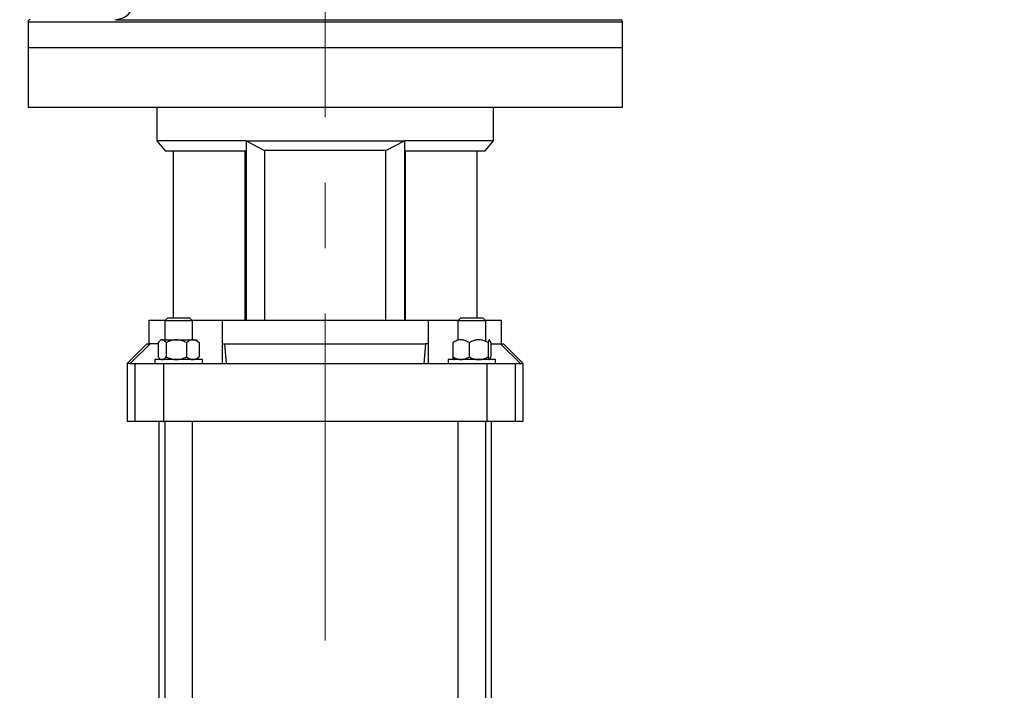
# Model space of a CAD drawing. Units: millimetres. Extents: x 5 to 415, y 5 to 292.
# Drawn here: x 244 to 282, y 116 to 142 of the extents above; entities that cross this region are included whole.
import ezdxf

# ---------------------------------------------------------------- set-up
doc = ezdxf.new("R2010")
doc.units = ezdxf.units.MM
doc.linetypes.add('CENTERX2', pattern=[20.32, 12.7, -2.54, 2.54, -2.54])
doc.styles.add('SLDTEXTSTYLE1', font='TXT', dxfattribs={"width": 0.75})
doc.dimstyles.new('SLDDIMSTYLE1', dxfattribs={"dimtxt": 3.5, "dimasz": 3.302, "dimexe": 0, "dimexo": 0.0625, "dimgap": 0.875, "dimtad": 2, "dimdec": 0, "dimlfac": 13, "dimrnd": 1e-09, "dimzin": 12, "dimdsep": 46, "dimtxsty": 'SLDTEXTSTYLE1', "dimsah": 1, "dimcen": 0.09, "dimadec": 0, "dimazin": 3, "dimtfac": 1, "dimtdec": 0, "dimtofl": 0, "dimtmove": 0, "dimatfit": 3, "dimfxl": 0, "dimfrac": 2, "dimtolj": 1, "dimtzin": 12, "dimarcsym": 0})

# ---------------------------------------------------------------- blocks, each defined once
blk = doc.blocks.new('_D_13')
at = {"color": 7, "linetype": 'Continuous', "lineweight": 0}
for p, q in [((216.025, 134.332), (216.025, 179.177)), ((256.012, 172.833), (256.012, 179.177)), ((216.025, 178.177), (256.012, 178.177))]:
    blk.add_line(p, q, dxfattribs=at)
at = {"color": 7, "linetype": 'Continuous', "lineweight": 18}
for points in [[(216.025, 178.177), (219.327, 177.669), (219.327, 178.685)], [(256.012, 178.177), (252.71, 178.685), (252.71, 177.669)]]:
    blk.add_solid(points, dxfattribs=at)
at = {"color": 7, "linetype": 'Continuous', "lineweight": 18, "insert": (232.931, 182.689), "char_height": 3.5, "attachment_point": 1, "style": 'SLDTEXTSTYLE1'}
blk.add_mtext('520', dxfattribs=at)
blk = doc.blocks.new('_D_14')
at = {"color": 7, "linetype": 'Continuous', "lineweight": 0}
for p, q in [((256.012, 172.833), (256.012, 179.177)), ((302.553, 135.491), (302.553, 179.177)), ((256.012, 178.177), (302.553, 178.177))]:
    blk.add_line(p, q, dxfattribs=at)
at = {"color": 7, "linetype": 'Continuous', "lineweight": 18}
for points in [[(256.012, 178.177), (259.314, 177.669), (259.314, 178.685)], [(302.553, 178.177), (299.251, 178.685), (299.251, 177.669)]]:
    blk.add_solid(points, dxfattribs=at)
at = {"color": 7, "linetype": 'Continuous', "lineweight": 18, "insert": (280.13, 182.689), "char_height": 3.5, "attachment_point": 1, "style": 'SLDTEXTSTYLE1'}
blk.add_mtext('605', dxfattribs=at)

msp = doc.modelspace()

# ---------------------------------------------------------------- linework, layer by layer
at = {"color": 7, "linetype": 'CENTERX2', "lineweight": 18}
msp.add_line((256.01189881, 77.52495731), (256.01189881, 171.83267865), dxfattribs=at)
at = {"color": 7, "linetype": 'Continuous', "lineweight": 25}
for p, q in [((244.47343727, 142.19838745), (244.47343727, 141.19838745)), ((267.55036035, 141.19838745), (267.55036035, 142.19838745)), ((244.47343727, 141.19838745), (244.47343727, 138.87531053)), ((244.47343727, 141.19838745), (267.55036035, 141.19838745)), ((267.55036035, 138.87531053), (267.55036035, 141.19838745)), ((244.47343727, 138.87531053), (260.53365679, 138.87531053)), ((249.47343727, 138.87531053), (249.47343727, 137.56761822)), ((260.53365679, 138.87531053), (267.55036035, 138.87531053)), ((262.55036035, 137.56761822), (262.55036035, 138.87531053)), ((249.47343727, 137.56761822), (249.7961679, 137.18300283)), ((252.93497574, 137.56761822), (249.47343727, 137.56761822)), ((252.93497574, 137.56761822), (259.08882189, 137.56761822)), ((252.93497574, 137.56761822), (253.65850519, 137.20092481)), ((252.93497574, 137.56761822), (252.93497574, 130.61377206)), ((258.36529243, 137.20092481), (259.08882189, 137.56761822)), ((262.55036035, 137.56761822), (259.08882189, 137.56761822)), ((259.08882189, 137.56761822), (259.08882189, 130.61377206)), ((262.22762972, 137.18300283), (262.55036035, 137.56761822)), ((249.7961679, 137.18300283), (252.93497574, 137.18300283)), ((250.11022018, 137.18300283), (250.11022018, 130.69838745)), ((252.88882189, 137.18300283), (252.88882189, 130.61377206)), ((258.36529243, 137.20092481), (253.65850519, 137.20092481)), ((253.65850519, 137.20092481), (253.65850519, 130.61377206)), ((258.36529243, 130.61377206), (258.36529243, 137.20092481)), ((259.08882189, 137.18300283), (262.22762972, 137.18300283)), ((259.13497574, 130.61377206), (259.13497574, 137.18300283)), ((261.91357744, 130.69838745), (261.91357744, 137.18300283)), ((249.16574497, 130.61377206), (249.16574497, 129.69069514)), ((249.16574497, 130.61377206), (249.81189881, 130.61377206)), ((249.8965142, 130.69838745), (249.78112958, 130.58300283)), ((249.78112958, 130.58300283), (249.78112958, 129.8445413)), ((249.80481106, 130.58300283), (249.78112958, 130.58300283)), ((250.85805266, 130.58300283), (249.80481106, 130.58300283)), ((249.8965142, 130.69838745), (249.91512107, 130.69838745)), ((249.91512107, 130.69838745), (250.74266804, 130.69838745)), ((250.85805266, 130.58300283), (250.74266804, 130.69838745)), ((250.81959112, 130.61377206), (252.00545907, 130.61377206)), ((250.85805266, 129.8445413), (250.85805266, 130.58300283)), ((252.00545907, 130.61377206), (252.00545907, 128.92146437)), ((252.00607602, 130.61377206), (252.00545907, 130.61377206)), ((252.00607602, 130.61377206), (252.00607602, 129.69069514)), ((252.00607602, 130.61377206), (260.01772161, 130.61377206)), ((260.01772161, 129.69069514), (260.01772161, 130.61377206)), ((260.01833855, 130.61377206), (260.01772161, 130.61377206)), ((260.01833855, 128.92146437), (260.01833855, 130.61377206)), ((260.01833855, 130.61377206), (261.2042065, 130.61377206)), ((261.28112958, 130.69838745), (261.16574497, 130.58300283)), ((261.16574497, 130.58300283), (261.16574497, 129.81993102)), ((261.86213786, 130.58300283), (261.16574497, 130.58300283)), ((261.28112958, 130.69838745), (261.82829543, 130.69838745)), ((261.82829543, 130.69838745), (262.12728343, 130.69838745)), ((262.24266804, 130.58300283), (261.86213786, 130.58300283)), ((262.24266804, 130.58300283), (262.12728343, 130.69838745)), ((262.21189881, 130.61377206), (262.85805266, 130.61377206)), ((262.24266804, 129.78203666), (262.24266804, 130.58300283)), ((262.85805266, 129.69069514), (262.85805266, 130.61377206)), ((249.08882189, 129.69069514), (248.31959112, 128.92146437)), ((249.21017577, 129.69069514), (248.43533071, 128.92146437)), ((249.08882189, 129.69069514), (249.21017577, 129.69069514)), ((249.5266737, 129.69069514), (249.21017577, 129.69069514)), ((249.5266737, 129.73684899), (249.5266737, 129.18300283)), ((249.62787536, 129.8445413), (249.56918703, 129.78585296)), ((249.62787536, 129.8445413), (249.6814281, 129.8445413)), ((249.6814281, 129.8445413), (251.01130688, 129.8445413)), ((249.83509029, 129.73684899), (249.83509029, 129.18300283)), ((250.62800771, 129.73684899), (250.62800771, 129.18300283)), ((251.06999521, 129.78585296), (251.01130688, 129.8445413)), ((251.06837682, 129.78581262), (251.11250854, 129.73684899)), ((251.11250854, 129.73684899), (251.11250854, 129.18300283)), ((252.00607602, 129.69069514), (252.11542442, 129.69069514)), ((252.18321458, 128.92146437), (252.11542442, 129.69069514)), ((252.11542442, 129.69069514), (259.90837321, 129.69069514)), ((259.90837321, 129.69069514), (259.84058305, 128.92146437)), ((260.01772161, 129.69069514), (259.90837321, 129.69069514)), ((260.96668873, 129.73684899), (260.96668873, 129.18300283)), ((261.60254422, 129.73684899), (261.60254422, 129.18300283)), ((262.34006199, 129.73684899), (262.34006199, 129.18300283)), ((262.44172428, 129.73684899), (262.44172428, 129.18300283)), ((262.44172428, 129.69069514), (262.81362186, 129.69069514)), ((263.58846692, 128.92146437), (262.81362186, 129.69069514)), ((262.81362186, 129.69069514), (262.93497574, 129.69069514)), ((263.7042065, 128.92146437), (262.93497574, 129.69069514)), ((248.31959112, 128.92146437), (248.31959112, 126.69069514)), ((248.43533071, 128.92146437), (248.31959112, 128.92146437)), ((248.43533071, 128.92146437), (248.63124665, 128.92146437)), ((248.63124665, 126.69069514), (248.63124665, 128.92146437)), ((248.63124665, 128.92146437), (249.73406462, 128.92146437)), ((249.3965142, 129.07531053), (249.3965142, 128.92146437)), ((251.24266804, 129.07531053), (249.3965142, 129.07531053)), ((249.56918703, 129.13399886), (249.62787536, 129.07531053)), ((249.73406462, 128.92146437), (249.73406462, 126.69069514)), ((249.73406462, 128.92146437), (252.18321458, 128.92146437)), ((251.01130688, 129.07531053), (251.06999521, 129.13399886)), ((251.11250854, 129.18300283), (251.06837682, 129.1340392)), ((251.24266804, 128.92146437), (251.24266804, 129.07531053)), ((252.18321458, 128.92146437), (259.84058305, 128.92146437)), ((259.84058305, 128.92146437), (262.289733, 128.92146437)), ((260.78112958, 129.07531053), (260.78112958, 128.92146437)), ((262.62728343, 129.07531053), (260.78112958, 129.07531053)), ((261.00041909, 129.08738219), (261.01249075, 129.07531053)), ((262.289733, 128.92146437), (262.289733, 126.69069514)), ((262.289733, 128.92146437), (263.39255098, 128.92146437)), ((262.39592226, 129.07531053), (262.40799392, 129.08738219)), ((262.62728343, 128.92146437), (262.62728343, 129.07531053)), ((263.39255098, 128.92146437), (263.39255098, 126.69069514)), ((263.39255098, 128.92146437), (263.58846692, 128.92146437)), ((263.58846692, 128.92146437), (263.7042065, 128.92146437)), ((263.7042065, 126.69069514), (263.7042065, 128.92146437)), ((248.31959112, 126.69069514), (248.63124665, 126.69069514)), ((248.63124665, 126.69069514), (249.73406462, 126.69069514)), ((249.55036035, 126.69069514), (249.55036035, 97.89069514)), ((249.73406462, 126.69069514), (262.289733, 126.69069514)), ((249.78112958, 126.69069514), (249.78112958, 87.92915668)), ((250.85805266, 88.40607976), (250.85805266, 126.69069514)), ((261.16574497, 126.69069514), (261.16574497, 88.40607976)), ((262.24266804, 87.92915668), (262.24266804, 126.69069514)), ((262.289733, 126.69069514), (263.39255098, 126.69069514)), ((262.47343727, 97.89069514), (262.47343727, 126.69069514)), ((263.39255098, 126.69069514), (263.7042065, 126.69069514))]:
    msp.add_line(p, q, dxfattribs=at)
at = {"color": 8, "linetype": 'Continuous', "lineweight": 25}
msp.add_line((244.47343727, 142.19838745), (267.55036035, 142.19838745), dxfattribs=at)
at = {"color": 7, "linetype": 'Continuous', "lineweight": 25}
for centre, radius, start, end in [((247.83475958, 143.0445413), 0.76923077, 270, 359), ((244.55036035, 142.19838745), 0.07692308, 90, 180), ((267.47343727, 142.19838745), 0.07692308, 0, 90)]:
    msp.add_arc(centre, radius, start, end, dxfattribs=at)
for points, knots in [([(247.90736724, 142.27531053), (248.10585505, 142.27531053), (248.50786523, 142.27531053), (249.17001804, 142.27531053), (249.88290516, 142.27531053), (250.64770406, 142.27531053), (251.41452405, 142.27531053), (252.17122215, 142.27531053), (252.90733078, 142.27531053), (253.66418703, 142.27531053), (254.43733914, 142.27531053), (255.22203929, 142.27531053), (256.01188656, 142.27531053), (256.80173376, 142.27531053), (257.58643438, 142.27531053), (258.35958704, 142.27531053), (259.11644265, 142.27531053), (259.85255573, 142.27531053), (260.60924574, 142.27531053), (261.37611528, 142.27531053), (262.14071529, 142.27531053), (262.85428922, 142.27531053), (263.51399189, 142.27531053), (264.1234239, 142.27531053), (264.69050026, 142.27531053), (265.22019202, 142.27531053), (265.71032943, 142.27531053), (266.15376913, 142.27531053), (266.52203693, 142.27531053), (266.81993993, 142.27531053), (267.05400838, 142.27531053), (267.23967262, 142.27531053), (267.37323542, 142.27531053), (267.45771832, 142.27531053), (267.46819345, 142.27531053), (267.47343727, 142.27531053)], [0, 0, 0, 0, 0.0305467675, 0.0618683413, 0.0939185003, 0.126643349, 0.1599826776, 0.18834283, 0.2169357289, 0.2457451485, 0.274859778, 0.3040616076, 0.3333333332, 0.3626036953, 0.3918055322, 0.4209215179, 0.4497295956, 0.4783225153, 0.5066839888, 0.5400223856, 0.5727467497, 0.6047968978, 0.6361191892, 0.6666666665, 0.6972131921, 0.7285350081, 0.7605851671, 0.7933100158, 0.8266493444, 0.8550094968, 0.8836023957, 0.9124118153, 0.9415264448, 0.9707282744, 1, 1, 1, 1]), ([(249.83509029, 129.73684899), (249.81719313, 129.75838228), (249.78332137, 129.79913572), (249.72953738, 129.83674995), (249.67530189, 129.8488506), (249.6198831, 129.83054602), (249.57012643, 129.79008361), (249.53980186, 129.7529325), (249.5266737, 129.73684899)], [0, 0, 0, 0, 0.1836177782, 0.347510937, 0.516444905, 0.6875748938, 0.8647444048, 1, 1, 1, 1]), ([(250.62800771, 129.73684899), (250.57369118, 129.76192434), (250.46320097, 129.81293241), (250.25816222, 129.85544611), (250.03822494, 129.82981143), (249.89747944, 129.76540073), (249.83509029, 129.73684899)], [0, 0, 0, 0, 0.2164589695, 0.440318946, 0.7519066395, 1, 1, 1, 1]), ([(251.11250854, 129.73684899), (251.0793192, 129.76192434), (251.01180574, 129.81293241), (250.88651975, 129.85544611), (250.75213023, 129.82981143), (250.6661297, 129.76540073), (250.62800771, 129.73684899)], [0, 0, 0, 0, 0.2164589695, 0.440318946, 0.7519066395, 1, 1, 1, 1]), ([(261.60254422, 129.73684899), (261.55898676, 129.76192434), (261.47038257, 129.81293241), (261.30595812, 129.85544611), (261.12958626, 129.82981143), (261.01671977, 129.76540073), (260.96668873, 129.73684899)], [0, 0, 0, 0, 0.2164589695, 0.440318946, 0.7519066395, 1, 1, 1, 1]), ([(262.34006199, 129.73684899), (262.29726445, 129.75838228), (262.21626679, 129.79913572), (262.0876529, 129.83674995), (261.95795938, 129.8488506), (261.8254362, 129.83054602), (261.7064529, 129.79008361), (261.63393764, 129.7529325), (261.60254422, 129.73684899)], [0, 0, 0, 0, 0.1836177782, 0.347510937, 0.516444905, 0.6875748938, 0.8647444048, 1, 1, 1, 1]), ([(262.44172428, 129.73684899), (262.43476019, 129.76192434), (262.42059392, 129.81293241), (262.39430529, 129.85544611), (262.36610648, 129.82981143), (262.34806109, 129.76540073), (262.34006199, 129.73684899)], [0, 0, 0, 0, 0.2164589695, 0.440318946, 0.7519066395, 1, 1, 1, 1]), ([(249.5266737, 129.18300283), (249.53980225, 129.16691799), (249.56958537, 129.13042829), (249.61928287, 129.08968924), (249.67412688, 129.07106384), (249.72895215, 129.08280408), (249.7827976, 129.12008989), (249.81719369, 129.16147157), (249.83509029, 129.18300283)], [0, 0, 0, 0, 0.1352558212, 0.3068382773, 0.4835486413, 0.6470981499, 0.816381915, 1, 1, 1, 1]), ([(249.83509029, 129.18300283), (249.88940682, 129.15792748), (249.99989703, 129.10691941), (250.20493578, 129.06440571), (250.42487305, 129.09004039), (250.56561856, 129.15445109), (250.62800771, 129.18300283)], [0, 0, 0, 0, 0.2164589695, 0.440318946, 0.7519066395, 1, 1, 1, 1]), ([(250.62800771, 129.18300283), (250.66119704, 129.15792748), (250.72871051, 129.10691941), (250.8539965, 129.06440571), (250.98838602, 129.09004039), (251.07438654, 129.15445109), (251.11250854, 129.18300283)], [0, 0, 0, 0, 0.2164589695, 0.440318946, 0.7519066395, 1, 1, 1, 1]), ([(261.00621976, 129.09318286), (261.00111867, 129.09568877), (260.98720629, 129.10252321), (260.97464458, 129.15179621), (260.96668873, 129.18300283)], [0, 0, 0, 0, 0.366658793, 1, 1, 1, 1]), ([(260.96668873, 129.18300283), (261.01024619, 129.15792748), (261.09885038, 129.10691941), (261.26327483, 129.06440571), (261.43964669, 129.09004039), (261.55251318, 129.15445109), (261.60254422, 129.18300283)], [0, 0, 0, 0, 0.2164589695, 0.440318946, 0.7519066395, 1, 1, 1, 1]), ([(261.60254422, 129.18300283), (261.63393856, 129.16691799), (261.70515905, 129.13042829), (261.82400088, 129.08968924), (261.95514958, 129.07106384), (262.08625345, 129.08280408), (262.21501428, 129.12008989), (262.29726578, 129.16147157), (262.34006199, 129.18300283)], [0, 0, 0, 0, 0.1352558212, 0.3068382773, 0.4835486413, 0.6470981499, 0.816381915, 1, 1, 1, 1]), ([(262.34006199, 129.18300283), (262.34702607, 129.15792748), (262.36119235, 129.10691941), (262.38748097, 129.06440571), (262.41567978, 129.09004039), (262.43372518, 129.15445109), (262.44172428, 129.18300283)], [0, 0, 0, 0, 0.2164589695, 0.440318946, 0.7519066395, 1, 1, 1, 1])]:
    msp.add_open_spline(points, degree=3, knots=knots, dxfattribs=at)

# ---------------------------------------------------------------- dimensions: what is measured, and where the dimension line sits
at = {"color": 7, "linetype": 'Continuous', "lineweight": 18}
for base, p1, p2, picture, middle in [((256.01189881, 178.17723466), (216.02469431, 133.33204956), (256.01189881, 171.83267865), '_D_13', (236.80991389, 178.17723466)), ((302.55266804, 178.17723466), (256.01189881, 171.83267865), (302.55266804, 134.49059699), '_D_14', (284.00957677, 178.17723466))]:
    dim = msp.add_linear_dim(base=base, p1=p1, p2=p2, dimstyle='SLDDIMSTYLE1', dxfattribs=at)
    dim.commit()
    dim.dimension.update_dxf_attribs({"geometry": picture, "text_midpoint": middle, "dimtype": 160})

doc.saveas('drawing.dxf')
